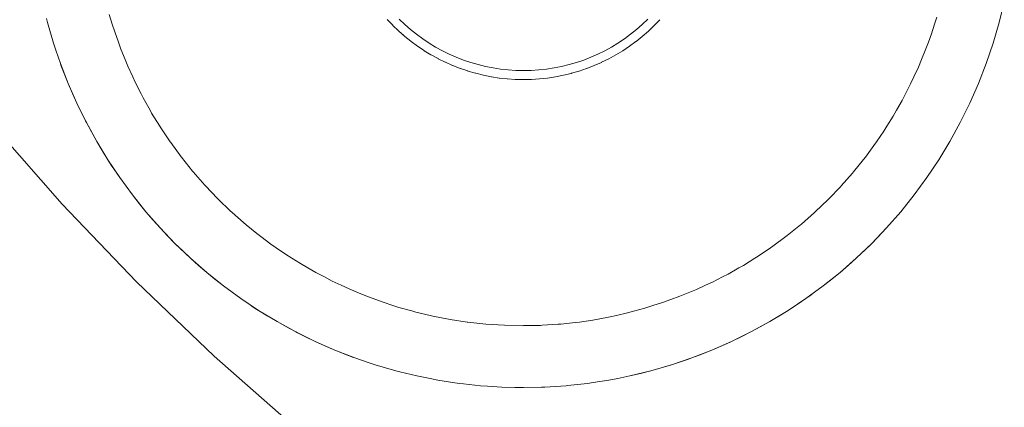
# Model space of a CAD drawing. Units: millimetres. Extents: x -2808 to 2792, y -2799 to 2801.
# Drawn here: x -923 to -915, y -905 to -902 of the extents above; entities that cross this region are included whole.
import ezdxf

# ---------------------------------------------------------------- set-up
doc = ezdxf.new("R2010")
doc.units = ezdxf.units.MM
doc.layers.add('EF-Rope Parts-Junctions', color=7, linetype='Continuous', lineweight=5)
doc.layers.add('Working-None', color=7, linetype='Continuous', lineweight=5)

# ---------------------------------------------------------------- blocks, each defined once
blk = doc.blocks.new('Group')
at = {"layer": 'EF-Rope Parts-Junctions', "color": 7, "linetype": 'Continuous', "lineweight": 5, "transparency": 33554687}
for p, q in [((-876.6331, -941.5361), (-876.6746, -941.7056)), ((-883.9008, -941.6389), (-883.8755, -941.7195)), ((-883.9008, -941.6389), (-883.8755, -941.7195)), ((-877.2002, -941.7197), (-877.1814, -941.6609)), ((-877.2002, -941.7197), (-877.1814, -941.6609)), ((-884.4102, -941.6721), (-884.402, -941.7056)), ((-884.402, -941.7056), (-884.3532, -941.8731)), ((-883.8755, -941.7195), (-883.8562, -941.781)), ((-883.8755, -941.7195), (-883.8562, -941.781)), ((-881.6426, -941.6823), (-881.644, -941.6806)), ((-881.5988, -941.7279), (-881.6426, -941.6823)), ((-881.5973, -941.7295), (-881.5988, -941.7279)), ((-881.5516, -941.7733), (-881.5973, -941.7295)), ((-881.5458, -941.678), (-881.5008, -941.7211)), ((-881.5008, -941.7211), (-881.454, -941.7621)), ((-879.6193, -941.7621), (-879.5725, -941.7211)), ((-879.5725, -941.7211), (-879.5275, -941.678)), ((-879.5233, -941.7748), (-879.476, -941.7295)), ((-879.476, -941.7295), (-879.4307, -941.6823)), ((-877.2249, -941.7968), (-877.2002, -941.7197)), ((-877.2249, -941.7968), (-877.2002, -941.7197)), ((-876.6746, -941.7056), (-876.7235, -941.8731)), ((-883.8562, -941.781), (-883.8263, -941.8641)), ((-883.8562, -941.781), (-883.8263, -941.8641)), ((-881.55, -941.7748), (-881.5516, -941.7733)), ((-881.55, -941.7748), (-881.5126, -941.8079)), ((-881.5025, -941.8165), (-881.55, -941.7748)), ((-881.5126, -941.8079), (-881.5023, -941.8163)), ((-881.5126, -941.8079), (-881.5025, -941.8165)), ((-881.5023, -941.8163), (-881.5006, -941.8177)), ((-881.5006, -941.8177), (-881.4515, -941.8575)), ((-881.454, -941.7621), (-881.4054, -941.8011)), ((-881.4054, -941.8011), (-881.3552, -941.8379)), ((-879.7181, -941.8379), (-879.6679, -941.8011)), ((-879.6679, -941.8011), (-879.6193, -941.7621)), ((-879.6235, -941.8589), (-879.5726, -941.818)), ((-879.5725, -941.8179), (-879.5233, -941.7748)), ((-877.2496, -941.8642), (-877.2249, -941.7968)), ((-877.2496, -941.8642), (-877.2249, -941.7968)), ((-884.3532, -941.8731), (-884.3343, -941.9289)), ((-883.8263, -941.8641), (-883.8052, -941.9224)), ((-883.8263, -941.8641), (-883.8052, -941.9224)), ((-881.4515, -941.8575), (-881.4498, -941.8589)), ((-881.4498, -941.8589), (-881.3987, -941.8963)), ((-881.3987, -941.8963), (-881.397, -941.8976)), ((-881.397, -941.8976), (-881.3444, -941.9328)), ((-881.397, -941.8976), (-881.3444, -941.9328)), ((-881.3552, -941.8379), (-881.3034, -941.8725)), ((-881.3034, -941.8725), (-881.2502, -941.9048)), ((-881.2502, -941.9048), (-881.1956, -941.9347)), ((-879.8777, -941.9347), (-879.8231, -941.9048)), ((-879.8231, -941.9048), (-879.7699, -941.8725)), ((-879.7699, -941.8725), (-879.7181, -941.8379)), ((-879.7307, -941.934), (-879.6766, -941.8978)), ((-879.6766, -941.8978), (-879.6763, -941.8976)), ((-879.6763, -941.8976), (-879.6237, -941.859)), ((-879.6237, -941.859), (-879.6235, -941.8589)), ((-877.2745, -941.9322), (-877.2496, -941.8642)), ((-877.2745, -941.9322), (-877.2496, -941.8642)), ((-876.7235, -941.8731), (-876.7796, -942.0384)), ((-884.3343, -941.9289), (-884.2971, -942.0384)), ((-884.3343, -941.9289), (-884.2971, -942.0384)), ((-883.8052, -941.9224), (-883.7711, -942.0064)), ((-883.8052, -941.9224), (-883.7711, -942.0064)), ((-881.3444, -941.9328), (-881.3426, -941.934)), ((-881.3426, -941.934), (-881.2884, -941.9668)), ((-881.2884, -941.9668), (-881.2866, -941.9679)), ((-881.2866, -941.9679), (-881.2311, -941.9984)), ((-881.1956, -941.9347), (-881.1398, -941.9623)), ((-881.1398, -941.9623), (-881.0828, -941.9874)), ((-879.9905, -941.9874), (-879.9335, -941.9623)), ((-879.9335, -941.9623), (-879.8777, -941.9347)), ((-879.844, -941.9994), (-879.7871, -941.9682)), ((-879.7871, -941.9682), (-879.7866, -941.9679)), ((-879.7866, -941.9679), (-879.7311, -941.9342)), ((-879.7311, -941.9342), (-879.7307, -941.934)), ((-877.3052, -942.0064), (-877.2745, -941.9322)), ((-877.3052, -942.0064), (-877.2745, -941.9322)), ((-884.2971, -942.0384), (-884.2338, -942.201)), ((-884.2338, -942.201), (-884.2971, -942.0384)), ((-884.2971, -942.0384), (-884.2925, -942.0505)), ((-884.2925, -942.0505), (-884.2664, -942.1199)), ((-883.7711, -942.0064), (-883.7498, -942.0585)), ((-883.7711, -942.0064), (-883.7498, -942.0585)), ((-883.7498, -942.0585), (-883.7099, -942.1463)), ((-883.7498, -942.0585), (-883.7099, -942.1463)), ((-881.2311, -941.9984), (-881.2293, -941.9994)), ((-881.2293, -941.9994), (-881.1724, -942.0274)), ((-881.1724, -942.0274), (-881.1706, -942.0283)), ((-881.1706, -942.0283), (-881.1125, -942.0539)), ((-881.1125, -942.0539), (-881.1107, -942.0547)), ((-881.1107, -942.0547), (-881.0515, -942.0777)), ((-881.0828, -941.9874), (-881.0247, -942.0099)), ((-881.0247, -942.0099), (-880.9658, -942.0299)), ((-880.9658, -942.0299), (-880.906, -942.0474)), ((-880.906, -942.0474), (-880.8455, -942.0622)), ((-880.8455, -942.0622), (-880.7845, -942.0743)), ((-880.2888, -942.0743), (-880.2278, -942.0622)), ((-880.2278, -942.0622), (-880.1673, -942.0474)), ((-880.1673, -942.0474), (-880.1075, -942.0299)), ((-880.1075, -942.0299), (-880.0485, -942.0099)), ((-880.0485, -942.0099), (-879.9905, -941.9874)), ((-880.0236, -942.0784), (-879.9634, -942.055)), ((-879.9634, -942.055), (-879.9626, -942.0547)), ((-879.9626, -942.0547), (-879.9034, -942.0286)), ((-879.9034, -942.0286), (-879.9027, -942.0283)), ((-879.9027, -942.0283), (-879.8446, -941.9997)), ((-879.9027, -942.0283), (-879.8446, -941.9997)), ((-879.8446, -941.9997), (-879.844, -941.9994)), ((-877.3307, -942.068), (-877.3052, -942.0064)), ((-877.3307, -942.068), (-877.3052, -942.0064)), ((-876.7796, -942.0384), (-876.8428, -942.201)), ((-884.2664, -942.1199), (-884.2338, -942.201)), ((-884.2664, -942.1199), (-884.2338, -942.201)), ((-881.0515, -942.0777), (-881.0497, -942.0784)), ((-881.0497, -942.0784), (-880.9895, -942.0988)), ((-881.0497, -942.0784), (-880.9895, -942.0988)), ((-880.9895, -942.0988), (-880.9877, -942.0994)), ((-880.9877, -942.0994), (-880.9267, -942.1172)), ((-880.9267, -942.1172), (-880.9249, -942.1178)), ((-880.9249, -942.1178), (-880.8631, -942.1329)), ((-880.8631, -942.1329), (-880.8613, -942.1333)), ((-880.8613, -942.1333), (-880.7989, -942.1457)), ((-880.7989, -942.1457), (-880.7971, -942.1461)), ((-880.7845, -942.0743), (-880.7229, -942.0838)), ((-880.7229, -942.0838), (-880.661, -942.0906)), ((-880.661, -942.0906), (-880.5989, -942.0946)), ((-880.5989, -942.0946), (-880.5366, -942.096)), ((-880.5366, -942.096), (-880.4744, -942.0946)), ((-880.4744, -942.0946), (-880.4123, -942.0906)), ((-880.4123, -942.0906), (-880.3504, -942.0838)), ((-880.3504, -942.0838), (-880.2888, -942.0743)), ((-880.2762, -942.1461), (-880.2131, -942.1335)), ((-880.2131, -942.1335), (-880.212, -942.1333)), ((-880.212, -942.1333), (-880.1495, -942.118)), ((-880.212, -942.1333), (-880.1495, -942.118)), ((-880.1495, -942.118), (-880.1484, -942.1178)), ((-880.1484, -942.1178), (-880.0865, -942.0997)), ((-880.1484, -942.1178), (-880.0865, -942.0997)), ((-880.0865, -942.0997), (-880.0856, -942.0994)), ((-880.0856, -942.0994), (-880.0245, -942.0787)), ((-880.0245, -942.0787), (-880.0236, -942.0784)), ((-877.3668, -942.1461), (-877.3307, -942.068)), ((-877.3668, -942.1461), (-877.3307, -942.068)), ((-884.2338, -942.201), (-884.1636, -942.3608)), ((-884.2338, -942.201), (-884.2336, -942.2017)), ((-884.2336, -942.2017), (-884.1997, -942.2811)), ((-883.7099, -942.1463), (-883.6902, -942.1894)), ((-883.7099, -942.1463), (-883.6902, -942.1894)), ((-883.6902, -942.1894), (-883.6426, -942.2834)), ((-883.6902, -942.1894), (-883.6426, -942.2834)), ((-880.7971, -942.1461), (-880.7341, -942.1558)), ((-880.7341, -942.1558), (-880.7324, -942.156)), ((-880.7324, -942.156), (-880.669, -942.163)), ((-880.7324, -942.156), (-880.669, -942.163)), ((-880.669, -942.163), (-880.6674, -942.1632)), ((-880.6674, -942.1632), (-880.6037, -942.1673)), ((-880.6674, -942.1632), (-880.6037, -942.1673)), ((-880.6037, -942.1673), (-880.6021, -942.1674)), ((-880.6021, -942.1674), (-880.5382, -942.1688)), ((-880.5382, -942.1688), (-880.5366, -942.1689)), ((-880.5366, -942.1689), (-880.4727, -942.1675)), ((-880.4727, -942.1675), (-880.4712, -942.1674)), ((-880.4712, -942.1674), (-880.4073, -942.1632)), ((-880.4712, -942.1674), (-880.4073, -942.1632)), ((-880.4073, -942.1632), (-880.4059, -942.1632)), ((-880.4059, -942.1632), (-880.3422, -942.1562)), ((-880.3422, -942.1562), (-880.3409, -942.156)), ((-880.3409, -942.156), (-880.2774, -942.1463)), ((-880.3409, -942.156), (-880.2774, -942.1463)), ((-880.2774, -942.1463), (-880.2762, -942.1461)), ((-877.4342, -942.2831), (-877.3937, -942.2044)), ((-877.4342, -942.2831), (-877.3937, -942.2044)), ((-877.3937, -942.2044), (-877.3668, -942.1461)), ((-877.3937, -942.2044), (-877.3668, -942.1461)), ((-876.8428, -942.201), (-876.9131, -942.3608)), ((-884.1997, -942.2811), (-884.1636, -942.3608)), ((-884.1997, -942.2811), (-884.1636, -942.3608)), ((-883.6426, -942.2834), (-883.6258, -942.3167)), ((-883.6426, -942.2834), (-883.6258, -942.3167)), ((-877.462, -942.3373), (-877.4342, -942.2831)), ((-877.462, -942.3373), (-877.4342, -942.2831)), ((-884.1636, -942.3608), (-884.1259, -942.4392)), ((-884.1636, -942.3608), (-884.0864, -942.5173)), ((-883.6258, -942.3167), (-883.5694, -942.4174)), ((-883.6258, -942.3167), (-883.5694, -942.4174)), ((-877.5074, -942.4171), (-877.462, -942.3373)), ((-877.5074, -942.4171), (-877.462, -942.3373)), ((-876.9131, -942.3608), (-876.9903, -942.5173)), ((-884.0929, -942.5043), (-884.1259, -942.4392)), ((-884.1259, -942.4392), (-884.0929, -942.5043)), ((-883.5694, -942.4174), (-883.5564, -942.4406)), ((-883.5694, -942.4174), (-883.5564, -942.4406)), ((-883.5564, -942.4406), (-883.4903, -942.548)), ((-883.5564, -942.4406), (-883.4903, -942.548)), ((-877.5863, -942.5478), (-877.5343, -942.4646)), ((-877.5863, -942.5478), (-877.5343, -942.4646)), ((-877.5343, -942.4646), (-877.5074, -942.4171)), ((-877.5343, -942.4646), (-877.5074, -942.4171)), ((-884.8583, -942.5253), (-884.283, -943.1813)), ((-884.0864, -942.5173), (-884.0929, -942.5043)), ((-884.0929, -942.5043), (-884.0864, -942.5173)), ((-884.0864, -942.5173), (-884.0454, -942.5939)), ((-884.0864, -942.5173), (-884.0024, -942.6703)), ((-876.9903, -942.5173), (-877.0742, -942.6703)), ((-884.0454, -942.5939), (-884.0024, -942.6703)), ((-884.0024, -942.6703), (-884.0454, -942.5939)), ((-883.4903, -942.548), (-883.4819, -942.5618)), ((-883.4903, -942.548), (-883.4819, -942.5618)), ((-883.4819, -942.5618), (-883.4055, -942.675)), ((-883.4819, -942.5618), (-883.4055, -942.675)), ((-877.671, -942.6749), (-877.6107, -942.5868)), ((-877.671, -942.6749), (-877.6107, -942.5868)), ((-877.6107, -942.5868), (-877.5863, -942.5478)), ((-877.6107, -942.5868), (-877.5863, -942.5478)), ((-883.9119, -942.8195), (-884.0024, -942.6703)), ((-884.0024, -942.6703), (-883.9582, -942.745)), ((-883.4055, -942.675), (-883.4018, -942.6805)), ((-883.4055, -942.675), (-883.4018, -942.6805)), ((-883.4018, -942.6805), (-883.3159, -942.7972)), ((-883.4018, -942.6805), (-883.3159, -942.7972)), ((-877.7612, -942.7981), (-877.6914, -942.7046)), ((-877.7612, -942.7981), (-877.6914, -942.7046)), ((-877.6914, -942.7046), (-877.671, -942.6749)), ((-877.6914, -942.7046), (-877.671, -942.6749)), ((-877.0742, -942.6703), (-877.1648, -942.8195)), ((-883.9582, -942.745), (-883.9119, -942.8195)), ((-883.9582, -942.745), (-883.9119, -942.8195)), ((-883.903, -942.8331), (-883.9119, -942.8195)), ((-883.9119, -942.8195), (-883.8149, -942.9646)), ((-883.8784, -942.8708), (-883.903, -942.8331)), ((-883.3159, -942.7972), (-883.3151, -942.7981)), ((-883.3159, -942.7972), (-883.3151, -942.7981)), ((-883.3151, -942.7981), (-883.2236, -942.9121)), ((-883.3151, -942.7981), (-883.2236, -942.9121)), ((-877.8568, -942.9172), (-877.7764, -942.8185)), ((-877.8568, -942.9172), (-877.7764, -942.8185)), ((-877.7764, -942.8185), (-877.7612, -942.7981)), ((-877.7764, -942.8185), (-877.7612, -942.7981)), ((-877.1648, -942.8195), (-877.2617, -942.9646)), ((-883.8784, -942.8708), (-883.8643, -942.8925)), ((-883.8643, -942.8925), (-883.8784, -942.8708)), ((-883.8643, -942.8925), (-883.8149, -942.9646)), ((-883.8149, -942.9646), (-883.8643, -942.8925)), ((-883.2236, -942.9121), (-883.2193, -942.917)), ((-883.2236, -942.9121), (-883.2193, -942.917)), ((-883.2193, -942.917), (-883.1243, -943.0255)), ((-883.2193, -942.917), (-883.1243, -943.0255)), ((-877.9575, -943.0319), (-877.8662, -942.9287)), ((-877.9575, -943.0319), (-877.8662, -942.9287)), ((-877.8662, -942.9287), (-877.8568, -942.9172)), ((-877.8662, -942.9287), (-877.8568, -942.9172)), ((-883.8149, -942.9646), (-883.7117, -943.1054)), ((-883.8149, -942.9646), (-883.7642, -943.0354)), ((-877.2617, -942.9646), (-877.3649, -943.1054)), ((-883.7642, -943.0354), (-883.7117, -943.1054)), ((-883.7642, -943.0354), (-883.7117, -943.1054)), ((-883.1243, -943.0255), (-883.1184, -943.0317)), ((-883.1243, -943.0255), (-883.1184, -943.0317)), ((-883.1184, -943.0317), (-883.022, -943.1331)), ((-883.1184, -943.0317), (-883.022, -943.1331)), ((-878.0611, -943.14), (-877.9609, -943.0358)), ((-878.0611, -943.14), (-877.9609, -943.0358)), ((-877.9609, -943.0358), (-877.9575, -943.0319)), ((-877.9609, -943.0358), (-877.9575, -943.0319)), ((-884.283, -943.1813), (-883.6796, -943.8117)), ((-883.7117, -943.1054), (-883.658, -943.1738)), ((-883.7117, -943.1054), (-883.6025, -943.2415)), ((-883.658, -943.1738), (-883.6025, -943.2415)), ((-883.658, -943.1738), (-883.6025, -943.2415)), ((-883.022, -943.1331), (-883.0128, -943.142)), ((-883.022, -943.1331), (-883.0128, -943.142)), ((-883.0128, -943.142), (-882.9179, -943.234)), ((-883.0128, -943.142), (-882.9179, -943.234)), ((-878.1679, -943.2425), (-878.0633, -943.1421)), ((-878.1679, -943.2425), (-878.0633, -943.1421)), ((-878.0633, -943.1421), (-878.0611, -943.14)), ((-878.0633, -943.1421), (-878.0611, -943.14)), ((-877.3649, -943.1054), (-877.4741, -943.2415)), ((-883.6025, -943.2415), (-883.4874, -943.3727)), ((-883.6025, -943.2415), (-883.5459, -943.3074)), ((-883.6025, -943.2415), (-883.5459, -943.3074)), ((-882.9179, -943.234), (-882.9026, -943.2477)), ((-882.9179, -943.234), (-882.9026, -943.2477)), ((-882.9026, -943.2477), (-882.8111, -943.3294)), ((-882.9026, -943.2477), (-882.8111, -943.3294)), ((-878.2812, -943.3425), (-878.1737, -943.2476)), ((-878.2812, -943.3425), (-878.1737, -943.2476)), ((-878.1737, -943.2476), (-878.1679, -943.2425)), ((-878.1737, -943.2476), (-878.1679, -943.2425)), ((-877.4741, -943.2415), (-877.5892, -943.3727)), ((-883.5459, -943.3074), (-883.4874, -943.3727)), ((-883.5459, -943.3074), (-883.4874, -943.3727)), ((-882.8111, -943.3294), (-882.7879, -943.3484)), ((-882.8111, -943.3294), (-882.7879, -943.3484)), ((-878.2884, -943.3484), (-878.2812, -943.3425)), ((-878.2884, -943.3484), (-878.2812, -943.3425)), ((-883.4874, -943.3727), (-883.4277, -943.4365)), ((-883.4874, -943.3727), (-883.3668, -943.4987)), ((-883.4874, -943.3727), (-883.3668, -943.4987)), ((-882.7879, -943.3484), (-882.7012, -943.4196)), ((-882.7879, -943.3484), (-882.7012, -943.4196)), ((-882.7012, -943.4196), (-882.6688, -943.4441)), ((-882.7012, -943.4196), (-882.6688, -943.4441)), ((-878.3959, -943.4355), (-878.2884, -943.3484)), ((-878.3959, -943.4355), (-878.2884, -943.3484)), ((-877.5892, -943.3727), (-877.7099, -943.4987)), ((-877.7099, -943.4987), (-877.5892, -943.3727)), ((-877.5892, -943.3727), (-877.664, -943.4521)), ((-883.4277, -943.4365), (-883.3668, -943.4987)), ((-883.3668, -943.4987), (-883.3042, -943.5599)), ((-883.3668, -943.4987), (-883.2407, -943.6194)), ((-883.3668, -943.4987), (-883.2407, -943.6194)), ((-882.6688, -943.4441), (-882.5878, -943.5052)), ((-882.6688, -943.4441), (-882.5878, -943.5052)), ((-878.5124, -943.5221), (-878.4074, -943.4441)), ((-878.5124, -943.5221), (-878.4074, -943.4441)), ((-878.4074, -943.4441), (-878.3959, -943.4355)), ((-878.4074, -943.4441), (-878.3959, -943.4355)), ((-877.7099, -943.4987), (-877.836, -943.6194)), ((-877.7722, -943.5597), (-877.7099, -943.4987)), ((-877.664, -943.4521), (-877.7099, -943.4987)), ((-883.3042, -943.5599), (-883.2407, -943.6194)), ((-882.5878, -943.5052), (-882.5457, -943.5343)), ((-882.5878, -943.5052), (-882.5457, -943.5343)), ((-882.5457, -943.5343), (-882.4705, -943.5863)), ((-882.5457, -943.5343), (-882.4705, -943.5863)), ((-878.6309, -943.6028), (-878.5305, -943.5345)), ((-878.6309, -943.6028), (-878.5305, -943.5345)), ((-878.5305, -943.5345), (-878.5124, -943.5221)), ((-878.5305, -943.5345), (-878.5124, -943.5221)), ((-877.836, -943.6194), (-877.789, -943.5754)), ((-877.836, -943.6194), (-877.789, -943.5754)), ((-877.789, -943.5754), (-877.7722, -943.5597)), ((-877.789, -943.5754), (-877.7722, -943.5597)), ((-883.2407, -943.6194), (-883.1756, -943.6778)), ((-883.2407, -943.6194), (-883.1756, -943.6778)), ((-883.2407, -943.6194), (-883.1095, -943.7345)), ((-882.4705, -943.5863), (-882.4186, -943.619)), ((-882.4705, -943.5863), (-882.4186, -943.619)), ((-882.4186, -943.619), (-882.3487, -943.6631)), ((-882.4186, -943.619), (-882.3487, -943.6631)), ((-882.3487, -943.6631), (-882.2879, -943.698)), ((-882.3487, -943.6631), (-882.2879, -943.698)), ((-878.7517, -943.6779), (-878.6575, -943.6193)), ((-878.7517, -943.6779), (-878.6575, -943.6193)), ((-878.6575, -943.6193), (-878.6309, -943.6028)), ((-878.6575, -943.6193), (-878.6309, -943.6028)), ((-877.9672, -943.7345), (-877.836, -943.6194)), ((-877.9009, -943.6776), (-877.836, -943.6194)), ((-883.1756, -943.6778), (-883.1095, -943.7345)), ((-883.1095, -943.7345), (-883.0419, -943.7899)), ((-883.1095, -943.7345), (-883.0419, -943.7899)), ((-883.1095, -943.7345), (-882.9734, -943.8437)), ((-882.2879, -943.698), (-882.222, -943.7359)), ((-882.2879, -943.698), (-882.222, -943.7359)), ((-882.222, -943.7359), (-882.1539, -943.7712)), ((-882.222, -943.7359), (-882.1539, -943.7712)), ((-878.8754, -943.7478), (-878.7881, -943.6984)), ((-878.8754, -943.7478), (-878.7881, -943.6984)), ((-878.7881, -943.6984), (-878.7517, -943.6779)), ((-878.7881, -943.6984), (-878.7517, -943.6779)), ((-878.1033, -943.8437), (-877.9672, -943.7345)), ((-878.0346, -943.7898), (-877.9672, -943.7345)), ((-877.9204, -943.6943), (-877.9672, -943.7345)), ((-877.9672, -943.7345), (-877.9204, -943.6943)), ((-877.9009, -943.6776), (-877.9204, -943.6943)), ((-877.9204, -943.6943), (-877.9009, -943.6776)), ((-883.6796, -943.8117), (-883.0492, -944.4151)), ((-883.0419, -943.7899), (-882.9734, -943.8437)), ((-882.1539, -943.7712), (-882.0897, -943.8046)), ((-882.1539, -943.7712), (-882.0897, -943.8046)), ((-882.0897, -943.8046), (-882.0169, -943.8386)), ((-882.0897, -943.8046), (-882.0169, -943.8386)), ((-879.0592, -943.8389), (-879.0022, -943.8127)), ((-879.0592, -943.8389), (-879.0022, -943.8127)), ((-879.0022, -943.8127), (-878.9221, -943.7717)), ((-879.0022, -943.8127), (-878.9221, -943.7717)), ((-878.9221, -943.7717), (-878.8754, -943.7478)), ((-878.9221, -943.7717), (-878.8754, -943.7478)), ((-878.0583, -943.8085), (-878.1033, -943.8437)), ((-878.1033, -943.8437), (-878.0583, -943.8085)), ((-878.0346, -943.7898), (-878.0583, -943.8085)), ((-878.0583, -943.8085), (-878.0346, -943.7898)), ((-882.9734, -943.8437), (-882.9035, -943.8961)), ((-882.9035, -943.8961), (-882.9734, -943.8437)), ((-882.9734, -943.8437), (-882.9035, -943.8961)), ((-882.9734, -943.8437), (-882.8326, -943.9469)), ((-882.9035, -943.8961), (-882.8326, -943.9469)), ((-882.0169, -943.8386), (-881.9536, -943.8682)), ((-882.0169, -943.8386), (-881.9536, -943.8682)), ((-881.9536, -943.8682), (-881.8772, -943.9002)), ((-881.9536, -943.8682), (-881.8772, -943.9002)), ((-881.8772, -943.9002), (-881.8182, -943.9249)), ((-881.8772, -943.9002), (-881.8182, -943.9249)), ((-879.2682, -943.9287), (-879.199, -943.9002)), ((-879.2682, -943.9287), (-879.199, -943.9002)), ((-879.199, -943.9002), (-879.1328, -943.8729)), ((-879.199, -943.9002), (-879.1328, -943.8729)), ((-879.1328, -943.8729), (-879.0592, -943.8389)), ((-879.1328, -943.8729), (-879.0592, -943.8389)), ((-878.244, -943.9469), (-878.1033, -943.8437)), ((-878.1733, -943.8962), (-878.2027, -943.9173)), ((-878.2027, -943.9173), (-878.1733, -943.8962)), ((-878.1733, -943.8962), (-878.1033, -943.8437)), ((-882.7602, -943.9965), (-882.8326, -943.9469)), ((-882.8326, -943.9469), (-882.7602, -943.9965)), ((-882.8326, -943.9469), (-882.6875, -944.0439)), ((-881.8182, -943.9249), (-881.7351, -943.9558)), ((-881.8182, -943.9249), (-881.7351, -943.9558)), ((-881.7351, -943.9558), (-881.6834, -943.975)), ((-881.7351, -943.9558), (-881.6834, -943.975)), ((-881.6834, -943.975), (-881.5906, -944.0052)), ((-881.6834, -943.975), (-881.5906, -944.0052)), ((-879.4859, -944.0046), (-879.4092, -943.9802)), ((-879.4859, -944.0046), (-879.4092, -943.9802)), ((-879.4092, -943.9802), (-879.3414, -943.9554)), ((-879.4092, -943.9802), (-879.3414, -943.9554)), ((-879.3414, -943.9554), (-879.2682, -943.9287)), ((-879.3414, -943.9554), (-879.2682, -943.9287)), ((-878.3891, -944.0439), (-878.244, -943.9469)), ((-878.244, -943.9469), (-878.3162, -943.9963)), ((-878.2027, -943.9173), (-878.244, -943.9469)), ((-878.244, -943.9469), (-878.2027, -943.9173)), ((-882.7602, -943.9965), (-882.7389, -944.0104)), ((-882.7389, -944.0104), (-882.701, -944.0351)), ((-882.701, -944.0351), (-882.6875, -944.0439)), ((-882.6875, -944.0439), (-882.5383, -944.1344)), ((-882.6131, -944.0902), (-882.6875, -944.0439)), ((-882.6131, -944.0902), (-882.6875, -944.0439)), ((-882.6875, -944.0439), (-882.6131, -944.0902)), ((-881.5906, -944.0052), (-881.5479, -944.0191)), ((-881.5906, -944.0052), (-881.5479, -944.0191)), ((-881.5479, -944.0191), (-881.444, -944.0481)), ((-881.5479, -944.0191), (-881.444, -944.0481)), ((-881.444, -944.0481), (-881.4111, -944.0574)), ((-881.444, -944.0481), (-881.4111, -944.0574)), ((-881.4111, -944.0574), (-881.2957, -944.0846)), ((-881.4111, -944.0574), (-881.2957, -944.0846)), ((-879.7806, -944.0842), (-879.6925, -944.064)), ((-879.7806, -944.0842), (-879.6925, -944.064)), ((-879.6925, -944.064), (-879.6324, -944.0476)), ((-879.6925, -944.064), (-879.6324, -944.0476)), ((-879.6324, -944.0476), (-879.5514, -944.0255)), ((-879.6324, -944.0476), (-879.5514, -944.0255)), ((-879.5514, -944.0255), (-879.4859, -944.0046)), ((-879.5514, -944.0255), (-879.4859, -944.0046)), ((-878.5383, -944.1344), (-878.3891, -944.0439)), ((-878.4634, -944.09), (-878.3891, -944.0439)), ((-878.3534, -944.0206), (-878.3891, -944.0439)), ((-878.3891, -944.0439), (-878.3534, -944.0206)), ((-878.3162, -943.9963), (-878.3534, -944.0206)), ((-878.3534, -944.0206), (-878.3162, -943.9963)), ((-882.5383, -944.1344), (-882.6131, -944.0902)), ((-882.5383, -944.1344), (-882.3853, -944.2183)), ((-882.462, -944.1774), (-882.5383, -944.1344)), ((-882.5383, -944.1344), (-882.462, -944.1774)), ((-881.2957, -944.0846), (-881.2726, -944.09)), ((-881.2957, -944.0846), (-881.2726, -944.09)), ((-881.2726, -944.09), (-881.146, -944.1144)), ((-881.2726, -944.09), (-881.146, -944.1144)), ((-881.146, -944.1144), (-881.1319, -944.1171)), ((-881.146, -944.1144), (-881.1319, -944.1171)), ((-881.1319, -944.1171), (-880.995, -944.1375)), ((-881.1319, -944.1171), (-880.995, -944.1375)), ((-880.995, -944.1375), (-880.9885, -944.1385)), ((-880.995, -944.1375), (-880.9885, -944.1385)), ((-880.9885, -944.1385), (-880.8432, -944.154)), ((-880.9885, -944.1385), (-880.8432, -944.154)), ((-880.2331, -944.1541), (-880.114, -944.1421)), ((-880.2331, -944.1541), (-880.114, -944.1421)), ((-880.114, -944.1421), (-880.0813, -944.1375)), ((-880.114, -944.1421), (-880.0813, -944.1375)), ((-880.0813, -944.1375), (-879.9733, -944.1221)), ((-880.0813, -944.1375), (-879.9733, -944.1221)), ((-879.9733, -944.1221), (-879.9304, -944.1142)), ((-879.9733, -944.1221), (-879.9304, -944.1142)), ((-879.9304, -944.1142), (-879.833, -944.0961)), ((-879.9304, -944.1142), (-879.833, -944.0961)), ((-879.833, -944.0961), (-879.7806, -944.0842)), ((-879.833, -944.0961), (-879.7806, -944.0842)), ((-878.6913, -944.2183), (-878.5383, -944.1344)), ((-878.6145, -944.1773), (-878.5383, -944.1344)), ((-878.5383, -944.1344), (-878.5103, -944.1178)), ((-878.5383, -944.1344), (-878.5103, -944.1178)), ((-878.5103, -944.1178), (-878.4634, -944.09)), ((-878.5103, -944.1178), (-878.4634, -944.09)), ((-882.462, -944.1774), (-882.3853, -944.2183)), ((-882.3853, -944.2183), (-882.3724, -944.2249)), ((-882.3853, -944.2183), (-882.3724, -944.2249)), ((-882.3853, -944.2183), (-882.2288, -944.2955)), ((-880.8432, -944.154), (-880.8418, -944.1542)), ((-880.8432, -944.154), (-880.8418, -944.1542)), ((-880.8418, -944.1542), (-880.6911, -944.1639)), ((-880.8418, -944.1542), (-880.6911, -944.1639)), ((-880.6911, -944.1639), (-880.6908, -944.1639)), ((-880.6911, -944.1639), (-880.6908, -944.1639)), ((-880.6908, -944.1639), (-880.5429, -944.1673)), ((-880.6908, -944.1639), (-880.5429, -944.1673)), ((-880.5429, -944.1673), (-880.5381, -944.1672)), ((-880.5429, -944.1673), (-880.5381, -944.1672)), ((-880.5381, -944.1672), (-880.3982, -944.1647)), ((-880.5381, -944.1672), (-880.3982, -944.1647)), ((-880.3982, -944.1647), (-880.3855, -944.164)), ((-880.3982, -944.1647), (-880.3855, -944.164)), ((-880.3855, -944.164), (-880.2554, -944.1563)), ((-880.3855, -944.164), (-880.2554, -944.1563)), ((-880.2554, -944.1563), (-880.2331, -944.1541)), ((-880.2554, -944.1563), (-880.2331, -944.1541)), ((-878.6913, -944.2183), (-878.8479, -944.2955)), ((-878.8479, -944.2955), (-878.6913, -944.2183)), ((-878.7692, -944.2578), (-878.6913, -944.2183)), ((-878.6145, -944.1773), (-878.6913, -944.2183)), ((-878.6913, -944.2183), (-878.6145, -944.1773)), ((-882.3724, -944.2249), (-882.3073, -944.2579)), ((-882.3724, -944.2249), (-882.3073, -944.2579)), ((-882.3073, -944.2579), (-882.2288, -944.2955)), ((-882.2288, -944.2955), (-882.0691, -944.3658)), ((-882.1492, -944.3316), (-882.2288, -944.2955)), ((-882.2288, -944.2955), (-882.1492, -944.3316)), ((-878.8479, -944.2955), (-879.0076, -944.3658)), ((-878.9274, -944.3316), (-878.8582, -944.3002)), ((-878.8582, -944.3002), (-878.8479, -944.2955)), ((-878.8421, -944.2928), (-878.8479, -944.2955)), ((-878.8479, -944.2955), (-878.8421, -944.2928)), ((-878.7692, -944.2578), (-878.8421, -944.2928)), ((-878.8421, -944.2928), (-878.7692, -944.2578)), ((-882.1492, -944.3316), (-882.0698, -944.3655)), ((-882.0698, -944.3655), (-882.0691, -944.3658)), ((-882.0691, -944.3658), (-881.988, -944.3984)), ((-881.9064, -944.4291), (-882.0691, -944.3658)), ((-882.0691, -944.3658), (-881.988, -944.3984)), ((-879.0076, -944.3658), (-879.1702, -944.4291)), ((-879.0889, -944.3985), (-879.0168, -944.3695)), ((-879.0168, -944.3695), (-879.0076, -944.3658)), ((-879.0076, -944.3658), (-878.9274, -944.3316)), ((-879.0076, -944.3658), (-878.9274, -944.3316)), ((-883.0492, -944.4151), (-882.3932, -944.9904)), ((-881.988, -944.3984), (-881.9184, -944.4246)), ((-881.988, -944.3984), (-881.9184, -944.4246)), ((-881.9184, -944.4246), (-881.9064, -944.4291)), ((-881.9064, -944.4291), (-881.7969, -944.4662)), ((-879.3355, -944.4852), (-879.1702, -944.4291)), ((-879.2529, -944.4581), (-879.3355, -944.4852)), ((-879.2529, -944.4581), (-879.3355, -944.4852)), ((-879.1972, -944.4385), (-879.2529, -944.4581)), ((-879.1972, -944.4385), (-879.1702, -944.4291)), ((-879.1702, -944.4291), (-879.1972, -944.4385)), ((-879.1702, -944.4291), (-879.0889, -944.3985)), ((-879.1702, -944.4291), (-879.0889, -944.3985)), ((-881.7969, -944.4662), (-881.7411, -944.4852)), ((-881.7969, -944.4662), (-881.7411, -944.4852)), ((-881.7411, -944.4852), (-881.5736, -944.534)), ((-881.5736, -944.534), (-881.5401, -944.5422)), ((-881.5401, -944.5422), (-881.4041, -944.5755)), ((-879.6726, -944.5755), (-879.503, -944.534)), ((-879.5878, -944.5557), (-879.503, -944.534)), ((-879.503, -944.534), (-879.5878, -944.5557)), ((-879.503, -944.534), (-879.3355, -944.4852)), ((-879.503, -944.534), (-879.4193, -944.5106)), ((-879.4193, -944.5106), (-879.503, -944.534)), ((-879.383, -944.4996), (-879.4193, -944.5106)), ((-879.3355, -944.4852), (-879.383, -944.4996)), ((-881.4041, -944.5755), (-881.2955, -944.5971)), ((-881.4041, -944.5755), (-881.2955, -944.5971)), ((-881.2955, -944.5971), (-881.2329, -944.6095)), ((-881.2329, -944.6095), (-881.0604, -944.6361)), ((-879.9722, -944.6293), (-879.8437, -944.6095)), ((-879.8437, -944.6095), (-879.7708, -944.595)), ((-879.7708, -944.595), (-879.6726, -944.5755)), ((-879.6726, -944.5755), (-879.5878, -944.5557)), ((-879.5878, -944.5557), (-879.6726, -944.5755)), ((-881.0604, -944.6361), (-881.059, -944.6362)), ((-881.059, -944.6362), (-881.0248, -944.64)), ((-881.0248, -944.64), (-880.8869, -944.6551)), ((-880.8869, -944.6551), (-880.8305, -944.6588)), ((-880.8869, -944.6551), (-880.8305, -944.6588)), ((-880.8305, -944.6588), (-880.7128, -944.6665)), ((-880.7128, -944.6665), (-880.6078, -944.6688)), ((-880.6078, -944.6688), (-880.5383, -944.6703)), ((-880.5383, -944.6703), (-880.3905, -944.6671)), ((-880.3905, -944.6671), (-880.3638, -944.6665)), ((-880.3638, -944.6665), (-880.1897, -944.6551)), ((-880.1897, -944.6551), (-880.1786, -944.6539)), ((-880.1786, -944.6539), (-880.0172, -944.6362)), ((-880.0172, -944.6362), (-880.0162, -944.6361)), ((-880.0162, -944.6361), (-879.9722, -944.6293))]:
    blk.add_line(p, q, dxfattribs=at)

msp = doc.modelspace()

# ---------------------------------------------------------------- block references
at = {"layer": 'Working-None'}
msp.add_blockref('Group', (-38.1881, 40), dxfattribs=at)

doc.saveas('drawing.dxf')
